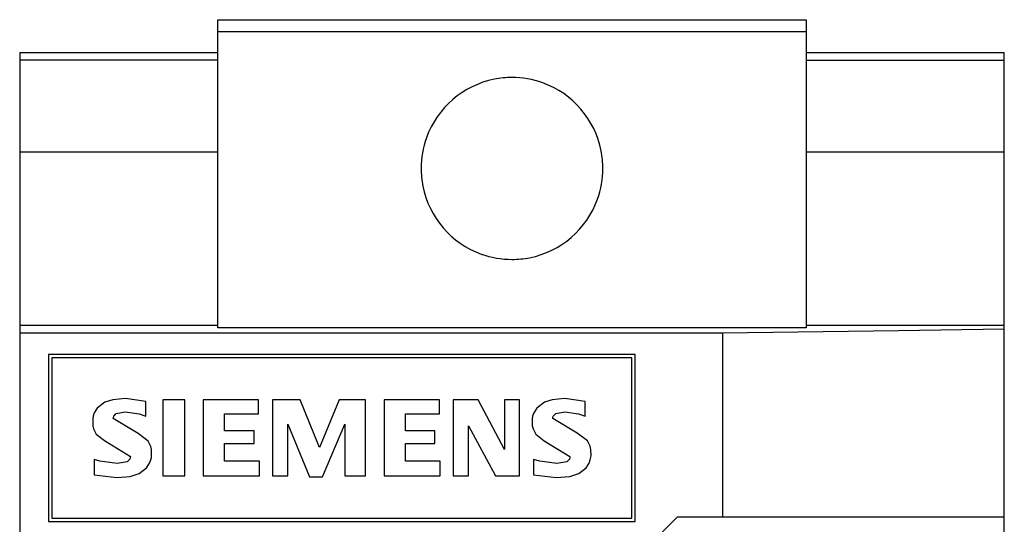
# Model space of a CAD drawing. Extents: x 0 to 30, y 0 to 200.
# Drawn here: x 0 to 30, y 184 to 200 of the extents above; entities that cross this region are included whole.
import ezdxf

# ---------------------------------------------------------------- set-up
doc = ezdxf.new("R2010")
doc.units = 0
doc.layers.add('DEFAULT_255_2_778', color=255, linetype='CONTINUOUS')

msp = doc.modelspace()

# ---------------------------------------------------------------- linework, layer by layer
at = {"layer": 'DEFAULT_255_2_778'}
for p, q in [((6.181, 199.555), (23.981, 199.555)), ((6.181, 190.235), (6.181, 199.555)), ((23.981, 199.555), (23.981, 190.235)), ((23.981, 199.185), (6.181, 199.185)), ((6.181, 198.555), (0.181, 198.555)), ((0.181, 198.555), (0.181, -0.245)), ((29.981, 198.555), (23.981, 198.555)), ((29.981, 0.755), (29.981, 198.555)), ((6.181, 198.329), (0.181, 198.329)), ((23.981, 198.328), (29.981, 198.328)), ((0.181, 195.556), (6.181, 195.556)), ((23.981, 195.556), (29.981, 195.556)), ((12.331, 195.055), (12.331, 195.055)), ((6.181, 190.306), (0.181, 190.306)), ((23.981, 190.235), (6.181, 190.235)), ((21.453, 190.089), (26.777, 190.157)), ((29.981, 190.306), (23.981, 190.306)), ((26.777, 190.157), (29.981, 190.208)), ((0.181, 190.089), (21.453, 190.089)), ((21.453, 190.089), (21.453, 184.505)), ((18.806, 189.43), (1.056, 189.43)), ((1.056, 189.43), (1.056, 184.38)), ((18.706, 189.33), (1.156, 189.33)), ((1.156, 189.33), (1.156, 184.48)), ((18.706, 184.48), (18.706, 189.33)), ((18.806, 184.38), (18.806, 189.43)), ((2.999, 188.062), (2.761, 187.984)), ((3.382, 188.094), (2.999, 188.062)), ((3.996, 188.008), (3.382, 188.094)), ((5.179, 188.055), (4.512, 188.055)), ((4.512, 188.055), (4.512, 185.755)), ((5.179, 185.755), (5.179, 188.055)), ((7.412, 188.055), (5.739, 188.055)), ((5.739, 188.055), (5.739, 185.755)), ((7.412, 187.635), (7.412, 188.055)), ((8.675, 188.055), (7.836, 188.055)), ((7.836, 188.055), (7.836, 185.755)), ((9.251, 186.612), (8.675, 188.055)), ((9.849, 188.055), (9.251, 186.612)), ((10.649, 188.055), (9.849, 188.055)), ((10.649, 185.755), (10.649, 188.055)), ((12.884, 188.055), (11.212, 188.055)), ((11.212, 188.055), (11.212, 185.755)), ((12.884, 187.635), (12.884, 188.055)), ((14.058, 188.055), (13.304, 188.055)), ((13.304, 188.055), (13.304, 185.755)), ((14.85, 186.56), (14.057, 188.055)), ((15.31, 188.055), (14.85, 188.055)), ((14.85, 188.055), (14.85, 186.56)), ((15.31, 185.755), (15.31, 188.055)), ((16.299, 188.062), (16.062, 187.984)), ((16.682, 188.094), (16.299, 188.062)), ((17.297, 188.008), (16.682, 188.094)), ((2.528, 187.808), (2.438, 187.663)), ((2.761, 187.984), (2.528, 187.808)), ((3.996, 187.563), (3.996, 188.008)), ((15.829, 187.808), (15.739, 187.662)), ((16.062, 187.984), (15.829, 187.808)), ((17.297, 187.563), (17.297, 188.008)), ((2.405, 187.562), (2.392, 187.492)), ((2.392, 187.492), (2.394, 187.273)), ((2.438, 187.663), (2.405, 187.562)), ((3.015, 187.492), (3.017, 187.523)), ((3.768, 187.039), (3.015, 187.492)), ((3.017, 187.523), (3.03, 187.567)), ((3.03, 187.567), (3.106, 187.646)), ((3.106, 187.646), (3.377, 187.698)), ((3.377, 187.698), (3.794, 187.634)), ((3.794, 187.634), (3.996, 187.563)), ((6.383, 187.119), (6.383, 187.635)), ((6.383, 187.635), (7.412, 187.635)), ((11.855, 187.119), (11.855, 187.635)), ((11.855, 187.635), (12.884, 187.635)), ((15.705, 187.56), (15.692, 187.49)), ((15.692, 187.49), (15.694, 187.272)), ((15.739, 187.662), (15.705, 187.56)), ((16.315, 187.49), (16.317, 187.522)), ((17.051, 187.05), (16.315, 187.49)), ((16.317, 187.522), (16.33, 187.566)), ((16.33, 187.566), (16.406, 187.646)), ((16.406, 187.646), (16.677, 187.698)), ((16.677, 187.698), (17.095, 187.634)), ((17.095, 187.634), (17.297, 187.563)), ((2.394, 187.273), (2.418, 187.177)), ((2.418, 187.177), (2.499, 187.022)), ((8.298, 185.755), (8.298, 187.326)), ((8.298, 187.326), (8.949, 185.732)), ((9.35, 185.732), (10.019, 187.326)), ((10.019, 187.326), (10.019, 185.755)), ((13.765, 185.755), (13.765, 187.273)), ((13.765, 187.273), (14.585, 185.755)), ((15.694, 187.272), (15.718, 187.178)), ((15.718, 187.178), (15.799, 187.023)), ((2.499, 187.022), (2.749, 186.823)), ((4.072, 186.805), (3.768, 187.039)), ((7.279, 187.119), (6.383, 187.119)), ((7.279, 186.739), (7.279, 187.119)), ((12.749, 187.119), (11.855, 187.119)), ((12.749, 186.739), (12.749, 187.119)), ((15.799, 187.023), (16.058, 186.818)), ((17.365, 186.815), (17.051, 187.05)), ((2.749, 186.823), (3.531, 186.343)), ((4.15, 186.644), (4.072, 186.805)), ((4.169, 186.551), (4.15, 186.644)), ((4.172, 186.364), (4.169, 186.551)), ((6.383, 186.2), (6.383, 186.739)), ((6.383, 186.739), (7.279, 186.739)), ((11.855, 186.2), (11.855, 186.739)), ((11.855, 186.739), (12.749, 186.739)), ((16.058, 186.818), (16.835, 186.343)), ((17.45, 186.651), (17.365, 186.815)), ((17.471, 186.552), (17.45, 186.651)), ((17.474, 186.367), (17.471, 186.552)), ((2.603, 186.207), (2.432, 186.257)), ((2.432, 186.257), (2.432, 185.793)), ((3.515, 186.265), (3.437, 186.185)), ((3.529, 186.311), (3.515, 186.265)), ((3.531, 186.343), (3.529, 186.311)), ((4.15, 186.242), (4.166, 186.318)), ((4.166, 186.318), (4.172, 186.364)), ((15.928, 186.201), (15.734, 186.257)), ((15.734, 186.257), (15.734, 185.793)), ((16.818, 186.265), (16.741, 186.186)), ((16.832, 186.311), (16.818, 186.265)), ((16.835, 186.343), (16.832, 186.311)), ((17.452, 186.243), (17.468, 186.32)), ((17.468, 186.32), (17.474, 186.367)), ((3.13, 186.129), (2.603, 186.207)), ((3.437, 186.185), (3.13, 186.129)), ((3.798, 185.832), (4.021, 185.999)), ((4.021, 185.999), (4.113, 186.14)), ((4.113, 186.14), (4.15, 186.242)), ((7.435, 186.2), (6.383, 186.2)), ((7.435, 185.755), (7.435, 186.2)), ((12.907, 186.2), (11.855, 186.2)), ((12.907, 185.755), (12.907, 186.2)), ((16.434, 186.129), (15.928, 186.201)), ((16.741, 186.186), (16.434, 186.129)), ((17.1, 185.832), (17.323, 186)), ((17.323, 186), (17.415, 186.141)), ((17.415, 186.141), (17.452, 186.243)), ((2.432, 185.793), (3.121, 185.708)), ((3.121, 185.708), (3.529, 185.741)), ((3.529, 185.741), (3.798, 185.832)), ((4.512, 185.755), (5.179, 185.755)), ((5.739, 185.755), (7.435, 185.755)), ((7.836, 185.755), (8.298, 185.755)), ((8.949, 185.732), (9.35, 185.732)), ((10.019, 185.755), (10.649, 185.755)), ((11.212, 185.755), (12.907, 185.755)), ((13.304, 185.755), (13.765, 185.755)), ((14.585, 185.755), (15.31, 185.755)), ((15.734, 185.793), (16.422, 185.709)), ((16.422, 185.709), (16.83, 185.741)), ((16.83, 185.741), (17.1, 185.832)), ((1.156, 184.48), (18.706, 184.48)), ((20.081, 184.505), (18.281, 182.705)), ((29.981, 184.505), (20.081, 184.505)), ((1.056, 184.38), (18.806, 184.38))]:
    msp.add_line(p, q, dxfattribs=at)
for centre, radius, start, end in [((15.084, 195.052), 2.755, 101.1751, 160.1943), ((15.08, 195.042), 2.764, 89.9718, 101.0495), ((15.084, 195.06), 2.745, 70.2718, 90.0639), ((15.078, 195.053), 2.755, 11.1753, 70.1956), ((15.076, 195.058), 2.745, 160.2708, 180.0638), ((15.067, 195.057), 2.764, 359.9718, 11.0495), ((15.095, 195.054), 2.764, 179.9718, 191.0489), ((15.086, 195.052), 2.745, 340.2716, 0.0639), ((15.085, 195.058), 2.755, 191.1737, 250.1937), ((15.078, 195.059), 2.755, 281.1739, 340.1951), ((15.078, 195.05), 2.745, 250.2707, 270.0638), ((15.082, 195.069), 2.764, 269.9718, 281.0489)]:
    msp.add_arc(centre, radius, start, end, dxfattribs=at)

doc.saveas('drawing.dxf')
